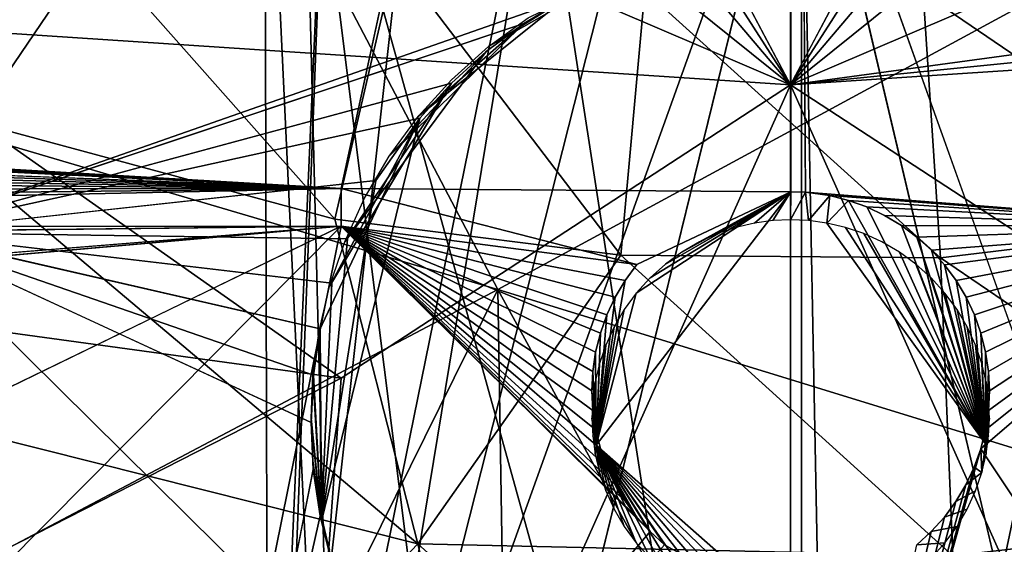
# Model space of a CAD drawing. Units: inches. Extents: x 0 to 306, y 12 to 222.
# Drawn here: x 72 to 73, y 83 to 84 of the extents above; entities that cross this region are included whole.
import ezdxf

# ---------------------------------------------------------------- set-up
doc = ezdxf.new("R2010")
doc.units = ezdxf.units.IN
doc.header["$MEASUREMENT"] = 0
for name, color, linetype in [('SEAT-BASE', 5, 'Continuous'), ('SEAT-INSIDEFABRIC', 5, 'Continuous'), ('SEAT-OUTSIDEFABRIC', 5, 'Continuous')]:
    doc.layers.add(name, color=color, linetype=linetype)

# ---------------------------------------------------------------- blocks, each defined once
blk = doc.blocks.new('3AAC153S04_0T')
at = {"layer": 'SEAT-BASE'}
for points in [[(-1.14755, 1.23013, 16.32719), (-1.47698, 0.93724, 16.29941), (-1.23178, 0.46731, 16.29582)], [(-1.89094, 1.13434, 16.10403), (-1.75831, 0.8062, 16.08762), (-2.12865, 0.52234, 16.08304)], [(-1.47698, 0.93724, 16.29941), (-1.93466, 0.7003, 16.29366), (-1.68602, 0.22908, 16.28188)], [(-1.23178, 0.46731, 16.29582), (-1.47698, 0.93724, 16.29941), (-1.68602, 0.22908, 16.28188)], [(-1.88748, 0.29256, 16.07403), (-2.12865, 0.52234, 16.08304), (-1.75831, 0.8062, 16.08762)], [(-1.75831, 0.8062, 16.08762), (-1.53503, 0.71045, 16.05223), (-1.88748, 0.29256, 16.07403)], [(-1.53503, 0.71045, 16.05223), (-1.63023, 0.35836, 16.04089), (-1.88748, 0.29256, 16.07403)], [(-1.53503, 0.71045, 16.05223), (-1.33931, 0.61601, 15.98535), (-1.63023, 0.35836, 16.04089)], [(-1.93466, 0.7003, 16.29366), (-2.17629, 0.47162, 16.29696), (-1.68602, 0.22908, 16.28188)], [(-1.33931, 0.61601, 15.98535), (-1.42369, 0.3106, 15.97372), (-1.63023, 0.35836, 16.04089)], [(-2.12865, 0.52234, 16.08304), (-1.88748, 0.29256, 16.07403), (-2.14733, 0.23184, 16.07966)], [(-2.20755, 0.22066, 16.29488), (-1.68602, 0.22908, 16.28188), (-2.17629, 0.47162, 16.29696)], [(-1.23178, 0.46731, 16.29582), (-1.68602, 0.22908, 16.28188), (-1.46194, -0.1841, 16.28448)], [(-1.23458, 0.38368, 8.77315), (-1.20164, 0.41401, 8.18273), (-2.54611, 0.35067, 8.29006)], [(-2.46213, 0.4105, 8.06668), (-2.54611, 0.35067, 8.29006), (-1.20164, 0.41401, 8.18273)], [(-1.20164, 0.41401, 8.18273), (-1.21513, 0.36251, 7.98756), (-2.46213, 0.4105, 8.06668)], [(-2.36222, 0.41276, 7.82905), (-2.46213, 0.4105, 8.06668), (-1.21513, 0.36251, 7.98756)], [(-1.22929, 0.28655, 7.82376), (-1.24206, 0.18482, 7.70178), (-2.36222, 0.41276, 7.82905)], [(-2.26721, 0.35319, 7.59612), (-2.36222, 0.41276, 7.82905), (-1.24206, 0.18482, 7.70178)], [(-1.21513, 0.36251, 7.98756), (-1.22929, 0.28655, 7.82376), (-2.36222, 0.41276, 7.82905)], [(-1.29653, 0.19886, 9.07442), (-1.23458, 0.38368, 8.77315), (-2.65989, -0.01117, 8.5886)], [(-2.63182, 0.20818, 8.49495), (-2.65989, -0.01117, 8.5886), (-1.23458, 0.38368, 8.77315)], [(-2.54611, 0.35067, 8.29006), (-2.63182, 0.20818, 8.49495), (-1.23458, 0.38368, 8.77315)], [(-1.24206, 0.18482, 7.70178), (-1.24746, 0.09484, 7.64231), (-2.26721, 0.35319, 7.59612)], [(-2.18564, 0.21781, 7.39259), (-2.26721, 0.35319, 7.59612), (-1.25123, -0.01139, 7.6192)], [(-1.24746, 0.09484, 7.64231), (-1.25123, -0.01139, 7.6192), (-2.26721, 0.35319, 7.59612)], [(-1.63023, 0.35836, 16.04089), (-1.65874, 0.13187, 16.03739), (-1.88748, 0.29256, 16.07403)], [(-1.63023, 0.35836, 16.04089), (-1.42369, 0.3106, 15.97372), (-1.65874, 0.13187, 16.03739)], [(-1.42369, 0.3106, 15.97372), (-1.44911, 0.11267, 15.97005), (-1.65874, 0.13187, 16.03739)], [(-1.89698, -0.13133, 16.07276), (-2.15609, -0.00615, 16.07885), (-1.88748, 0.29256, 16.07403)], [(-2.14733, 0.23184, 16.07966), (-1.88748, 0.29256, 16.07403), (-2.15609, -0.00615, 16.07885)], [(-1.88748, 0.29256, 16.07403), (-1.65874, 0.13187, 16.03739), (-1.89698, -0.13133, 16.07276)], [(-2.21728, -0.06149, 16.29429), (-1.68602, 0.22908, 16.28188), (-2.20755, 0.22066, 16.29488)], [(-1.68602, 0.22908, 16.28188), (-2.21728, -0.06149, 16.29429), (-1.88058, -0.4035, 16.28569)], [(-1.68602, 0.22908, 16.28188), (-1.88058, -0.4035, 16.28569), (-1.46194, -0.1841, 16.28448)], [(-1.25123, -0.01139, 7.6192), (-11.62498, -0.01118, 3.8396), (-2.18564, 0.21781, 7.39259)], [(-2.65989, -0.01117, 8.5886), (-1.27543, -0.30404, 8.98544), (-1.29653, 0.19886, 9.07442)], [(-1.65874, 0.13187, 16.03739), (-1.66079, -0.12151, 16.03723), (-1.89698, -0.13133, 16.07276)], [(-1.65874, 0.13187, 16.03739), (-1.44911, 0.11267, 15.97005), (-1.66079, -0.12151, 16.03723)], [(-1.44911, 0.11267, 15.97005), (-1.45095, -0.10763, 15.96992), (-1.66079, -0.12151, 16.03723)], [(-10.29549, -0.18495, 4.3988), (-11.62498, -0.01118, 3.8396), (-1.25123, -0.01139, 7.6192)], [(-2.18215, -0.23087, 7.38356), (-10.29549, -0.18495, 4.3988), (-1.25123, -0.01139, 7.6192)], [(-2.65989, -0.01117, 8.5886), (-2.67132, -0.2402, 8.46793), (-1.27543, -0.30404, 8.98544)], [(-2.26475, -0.37368, 7.59088), (-2.18215, -0.23087, 7.38356), (-1.25123, -0.01139, 7.6192)], [(-2.17786, -0.47373, 16.29701), (-1.88058, -0.4035, 16.28569), (-2.21728, -0.06149, 16.29429)], [(-1.66079, -0.12151, 16.03723), (-1.45095, -0.10763, 15.96992), (-1.63067, -0.37154, 16.04078)], [(-1.45095, -0.10763, 15.96992), (-1.42436, -0.32417, 15.97352), (-1.63067, -0.37154, 16.04078)], [(-1.89698, -0.13133, 16.07276), (-1.66079, -0.12151, 16.03723), (-1.86374, -0.41936, 16.07636)], [(-1.66079, -0.12151, 16.03723), (-1.63067, -0.37154, 16.04078), (-1.86374, -0.41936, 16.07636)], [(-1.86374, -0.41936, 16.07636), (-2.14774, -0.24089, 16.07954), (-1.89698, -0.13133, 16.07276)]]:
    blk.add_3dface(points, dxfattribs=at)
for points, invisible_edges in [([(-1.25123, -0.01139, 7.6192), (-1.24744, -0.11764, 7.64234), (-2.26475, -0.37368, 7.59088)], 2), ([(-1.24744, -0.11764, 7.64234), (-1.24205, -0.20766, 7.7019), (-2.26475, -0.37368, 7.59088)], 12)]:
    blk.add_3dface(points, dxfattribs=dict(at, invisible_edges=invisible_edges))
at = {"layer": 'SEAT-INSIDEFABRIC'}
for points, invisible_edges in [([(2.88535, 2.33228, 19.26233), (-1.52391, -0.00276, 18.62849), (8.89982, -0.00276, 19.97897)], 2), ([(-1.52391, -0.00276, 18.62849), (2.88535, -2.33779, 19.26233), (8.89982, -0.00276, 19.97897)], 12)]:
    blk.add_3dface(points, dxfattribs=dict(at, invisible_edges=invisible_edges))
for points in [[(2.88535, 2.33228, 19.26233), (2.08998, 2.31546, 19.11941), (-1.52391, -0.00276, 18.62849)], [(1.18867, 2.29794, 18.96855), (-1.52391, -0.00276, 18.62849), (2.08998, 2.31546, 19.11941)], [(0.31325, 2.28335, 18.84157), (-1.52391, -0.00276, 18.62849), (1.18867, 2.29794, 18.96855)], [(0.31325, 2.28335, 18.84157), (-0.55124, 2.2717, 18.74866), (-1.52391, -0.00276, 18.62849)], [(-0.55124, 2.2717, 18.74866), (-1.47378, 0.75469, 18.63733), (-1.52391, -0.00276, 18.62849)], [(-0.59911, -0.00276, 16.69905), (-1.63996, 0.70294, 16.66406), (-1.63729, 2.11298, 16.71458)], [(-0.59911, -0.00276, 16.69905), (-1.63729, 2.11298, 16.71458), (0.57309, 0.71205, 16.8243)], [(-2.42939, 0.40224, 18.63172), (-1.7561, 0.35327, 18.62709), (-2.28819, 1.39543, 18.65253)], [(-2.28819, 1.39543, 18.65253), (-1.7561, 0.35327, 18.62709), (-1.63513, 1.23568, 18.64738)], [(-1.7561, 0.35327, 18.62709), (-1.47378, 0.75469, 18.63733), (-1.63513, 1.23568, 18.64738)], [(-1.63996, 0.70294, 16.66406), (-2.31924, 0.49274, 16.66093), (-2.26306, 0.98537, 16.66918)], [(-1.7561, 0.35327, 18.62709), (-1.52391, -0.00276, 18.62849), (-1.47378, 0.75469, 18.63733)], [(-2.33788, -0.00276, 16.65819), (-1.63996, 0.70294, 16.66406), (-0.59911, -0.00276, 16.69905)], [(-2.33788, -0.00276, 16.65819), (-2.31924, 0.49274, 16.66093), (-1.63996, 0.70294, 16.66406)], [(-1.52391, -0.00276, 18.62849), (-2.42939, 0.40224, 18.63172), (-3.09831, -0.00276, 18.65159)], [(-2.42939, 0.40224, 18.63172), (-1.52391, -0.00276, 18.62849), (-1.7561, 0.35327, 18.62709)], [(-2.42939, -0.40775, 18.63172), (-1.52391, -0.00276, 18.62849), (-3.09831, -0.00276, 18.65159)], [(-1.7561, -0.35878, 18.62709), (-1.52391, -0.00276, 18.62849), (-2.42939, -0.40775, 18.63172)], [(-0.59911, -0.00276, 16.69905), (-1.64055, -0.70845, 16.66405), (-2.33788, -0.00276, 16.65819)], [(-2.33788, -0.00276, 16.65819), (-1.64055, -0.70845, 16.66405), (-2.31924, -0.49826, 16.66093)], [(-1.7561, -0.35878, 18.62709), (-1.47378, -0.7602, 18.63733), (-1.52391, -0.00276, 18.62849)], [(-1.63906, -2.11847, 16.71454), (-1.64055, -0.70845, 16.66405), (-0.59911, -0.00276, 16.69905)], [(-1.63906, -2.11847, 16.71454), (-0.59911, -0.00276, 16.69905), (0.57309, -0.71757, 16.8243)], [(-0.55124, -2.27722, 18.74866), (0.31325, -2.28887, 18.84157), (-1.52391, -0.00276, 18.62849)], [(-1.52391, -0.00276, 18.62849), (2.08998, -2.32097, 19.11941), (2.88535, -2.33779, 19.26233)], [(-1.52391, -0.00276, 18.62849), (-1.3197, -1.50306, 18.66442), (-0.55124, -2.27722, 18.74866)], [(-1.52391, -0.00276, 18.62849), (0.31325, -2.28887, 18.84157), (1.18867, -2.30345, 18.96855)], [(-1.52391, -0.00276, 18.62849), (-1.41026, -1.13453, 18.64851), (-1.3197, -1.50306, 18.66442)], [(-1.52391, -0.00276, 18.62849), (1.18867, -2.30345, 18.96855), (2.08998, -2.32097, 19.11941)], [(-1.47378, -0.7602, 18.63733), (-1.41026, -1.13453, 18.64851), (-1.52391, -0.00276, 18.62849)]]:
    blk.add_3dface(points, dxfattribs=at)
at = {"layer": 'SEAT-OUTSIDEFABRIC'}
for points, invisible_edges in [([(-1.51375, 1.94761, 16.35528), (-0.1963, 1.63553, 16.41251), (-1.6059, 0.35337, 16.30722)], 2), ([(-1.6059, 0.35337, 16.30722), (-1.53709, 1.89082, 16.35203), (-1.52919, 1.90405, 16.35283)], 1), ([(-1.6059, 0.35337, 16.30722), (-1.54625, 1.87843, 16.35126), (-1.53709, 1.89082, 16.35203)], 12), ([(-1.77955, 1.86685, 16.34731), (-1.63573, 0.35328, 16.3068), (-2.18072, 1.47555, 16.33049)], 1), ([(-1.76805, 1.8565, 16.34695), (-1.63573, 0.35328, 16.3068), (-1.77955, 1.86685, 16.34731)], 2), ([(-1.74231, 1.83939, 16.34643), (-1.63573, 0.35328, 16.3068), (-1.75561, 1.84732, 16.34665)], 1), ([(-1.7283, 1.83278, 16.34629), (-1.63573, 0.35328, 16.3068), (-1.74231, 1.83939, 16.34643)], 3), ([(-1.71373, 1.82758, 16.34622), (-1.63573, 0.35328, 16.3068), (-1.7283, 1.83278, 16.34629)], 3), ([(-1.69871, 1.82383, 16.34624), (-1.63573, 0.35328, 16.3068), (-1.71373, 1.82758, 16.34622)], 3), ([(-1.68342, 1.82158, 16.34634), (-1.63573, 0.35328, 16.3068), (-1.69871, 1.82383, 16.34624)], 3), ([(-1.66797, 1.82083, 16.34652), (-1.63573, 0.35328, 16.3068), (-1.68342, 1.82158, 16.34634)], 3), ([(-1.65251, 1.82159, 16.34678), (-1.63573, 0.35328, 16.3068), (-1.66797, 1.82083, 16.34652)], 2), ([(-0.1963, 1.63553, 16.41251), (0.03769, -0.00276, 16.39989), (-1.6059, 0.35337, 16.30722)], 12), ([(-1.7912, 0.37714, 16.65979), (-2.26916, 0.9453, 16.67006), (-2.32082, 0.47256, 16.66246)], 13), ([(-1.7912, 0.37714, 16.65979), (-1.64064, 0.70294, 16.66581), (-2.26916, 0.9453, 16.67006)], 12), ([(-1.68089, 0.36076, 16.66067), (-1.64064, 0.70294, 16.66581), (-1.71705, 0.36981, 16.66035)], 12), ([(-1.64577, 0.34821, 16.66099), (-1.64064, 0.70294, 16.66581), (-1.68089, 0.36076, 16.66067)], 12), ([(-1.59945, 0.32575, 16.66145), (-1.64064, 0.70294, 16.66581), (-1.64577, 0.34821, 16.66099)], 12), ([(-1.47515, 0.20849, 16.66291), (-1.64064, 0.70294, 16.66581), (-1.49739, 0.2384, 16.66263)], 2), ([(-1.49739, 0.2384, 16.66263), (-1.64064, 0.70294, 16.66581), (-1.52246, 0.26599, 16.66232)], 1), ([(-1.82846, 0.37535, 16.65954), (-1.7912, 0.37714, 16.65979), (-2.32082, 0.47256, 16.66246)], 2), ([(-1.71705, 0.36981, 16.66035), (-1.86954, 0.36879, 16.64054), (-1.68089, 0.36076, 16.66067)], 12), ([(-1.64577, 0.34821, 16.66099), (-1.86954, 0.36879, 16.64054), (-1.59945, 0.32575, 16.66145)], 12), ([(-1.68089, 0.36076, 16.66067), (-1.86954, 0.36879, 16.64054), (-1.64577, 0.34821, 16.66099)], 12), ([(-1.49739, 0.2384, 16.66263), (-1.64825, 0.35047, 16.61712), (-1.6137, 0.3347, 16.61958)], 12), ([(-1.49739, 0.2384, 16.66263), (-1.6137, 0.3347, 16.61958), (-1.58039, 0.31522, 16.62194)], 1), ([(-1.45592, 0.17652, 16.66316), (-1.5489, 0.29218, 16.62418), (-1.51979, 0.26587, 16.62624)], 12), ([(-1.45592, 0.17652, 16.66316), (-1.51979, 0.26587, 16.62624), (-1.49354, 0.2367, 16.6281)], 1), ([(-1.8093, 0.15124, 16.44693), (-1.66625, 0.11906, 16.30496), (-1.60846, -0.00288, 16.30557)], 1), ([(-1.67876, 0.12828, 16.30488), (-1.66625, 0.11906, 16.30496), (-1.8093, 0.15124, 16.44693)], 2), ([(-0.08993, -1.56103, 16.41905), (-1.60882, -0.0146, 16.30559), (0.03769, -0.00276, 16.39989)], 1), ([(-1.63601, -0.3588, 16.30679), (-1.60882, -0.0146, 16.30559), (-0.08993, -1.56103, 16.41905)], 2), ([(-1.80821, -0.15698, 16.44701), (-1.64822, -0.07508, 16.61713), (-1.6417, -0.06072, 16.61759)], 1), ([(-1.6272, -0.07717, 16.30539), (-1.80821, -0.15698, 16.44701), (-1.62055, -0.0632, 16.30546)], 1), ([(-1.80821, -0.15698, 16.44701), (-1.65629, -0.08892, 16.61655), (-1.64822, -0.07508, 16.61713)], 12), ([(-1.63519, -0.09042, 16.30531), (-1.80821, -0.15698, 16.44701), (-1.6272, -0.07717, 16.30539)], 2), ([(-1.88817, -0.10269, 16.30328), (-1.89882, -0.1141, 16.59934), (-1.88676, -0.125, 16.6002)], 1), ([(-1.88817, -0.10269, 16.30328), (-1.88676, -0.125, 16.6002), (-1.87778, -0.11413, 16.30334)], 2), ([(-1.87778, -0.11413, 16.30334), (-1.88676, -0.125, 16.6002), (-1.8737, -0.13455, 16.60112)], 1), ([(-1.87778, -0.11413, 16.30334), (-1.8737, -0.13455, 16.60112), (-1.8663, -0.1245, 16.30342)], 2), ([(-1.8663, -0.1245, 16.30342), (-1.8737, -0.13455, 16.60112), (-1.85989, -0.14262, 16.6021)], 1), ([(-1.8663, -0.1245, 16.30342), (-1.85989, -0.14262, 16.6021), (-1.85387, -0.13369, 16.3035)], 2), ([(-1.85387, -0.13369, 16.3035), (-1.85989, -0.14262, 16.6021), (-1.84557, -0.14916, 16.60312)], 1), ([(-1.85387, -0.13369, 16.3035), (-1.84557, -0.14916, 16.60312), (-1.8406, -0.14163, 16.30359)], 2), ([(-1.8406, -0.14163, 16.30359), (-1.84557, -0.14916, 16.60312), (-1.83097, -0.15413, 16.60415)], 1)]:
    blk.add_3dface(points, dxfattribs=dict(at, invisible_edges=invisible_edges))
for points in [[(-1.6059, 0.35337, 16.30722), (-1.51746, 1.9326, 16.35446), (-1.51375, 1.94761, 16.35528)], [(-1.6059, 0.35337, 16.30722), (-1.52263, 1.91802, 16.35364), (-1.51746, 1.9326, 16.35446)], [(-1.52919, 1.90405, 16.35283), (-1.52263, 1.91802, 16.35364), (-1.6059, 0.35337, 16.30722)], [(-1.55661, 1.86697, 16.35052), (-1.54625, 1.87843, 16.35126), (-1.6059, 0.35337, 16.30722)], [(-1.6059, 0.35337, 16.30722), (-1.56804, 1.85658, 16.34981), (-1.55661, 1.86697, 16.35052)], [(-1.75561, 1.84732, 16.34665), (-1.63573, 0.35328, 16.3068), (-1.76805, 1.8565, 16.34695)], [(-1.6059, 0.35337, 16.30722), (-1.58042, 1.84739, 16.34916), (-1.56804, 1.85658, 16.34981)], [(-1.59363, 1.83946, 16.34856), (-1.58042, 1.84739, 16.34916), (-1.6059, 0.35337, 16.30722)], [(-1.6059, 0.35337, 16.30722), (-1.62217, 1.82763, 16.34754), (-1.60759, 1.83285, 16.34802)], [(-1.6059, 0.35337, 16.30722), (-1.60759, 1.83285, 16.34802), (-1.59363, 1.83946, 16.34856)], [(-1.63719, 1.82386, 16.34713), (-1.62217, 1.82763, 16.34754), (-1.6059, 0.35337, 16.30722)], [(-1.63719, 1.82386, 16.34713), (-1.63573, 0.35328, 16.3068), (-1.65251, 1.82159, 16.34678)], [(-1.6059, 0.35337, 16.30722), (-1.63573, 0.35328, 16.3068), (-1.63719, 1.82386, 16.34713)], [(-1.63573, 0.35328, 16.3068), (-2.27535, 0.98792, 16.31668), (-2.18072, 1.47555, 16.33049)], [(-0.26088, 1.37474, 16.75235), (-1.64064, 0.70294, 16.66581), (-1.45592, 0.17652, 16.66316)], [(-2.33159, 0.49403, 16.30847), (-2.27535, 0.98792, 16.31668), (-1.63573, 0.35328, 16.3068)], [(-1.75394, 0.37529, 16.66006), (-1.64064, 0.70294, 16.66581), (-1.7912, 0.37714, 16.65979)], [(-1.71705, 0.36981, 16.66035), (-1.64064, 0.70294, 16.66581), (-1.75394, 0.37529, 16.66006)], [(-1.55012, 0.29099, 16.662), (-1.64064, 0.70294, 16.66581), (-1.59945, 0.32575, 16.66145)], [(-1.52246, 0.26599, 16.66232), (-1.64064, 0.70294, 16.66581), (-1.55012, 0.29099, 16.662)], [(-1.45592, 0.17652, 16.66316), (-1.64064, 0.70294, 16.66581), (-1.47515, 0.20849, 16.66291)], [(-1.63573, 0.35328, 16.3068), (-1.87778, 0.10862, 16.30334), (-2.33159, 0.49403, 16.30847)], [(-2.33159, 0.49403, 16.30847), (-1.87778, 0.10862, 16.30334), (-1.88817, 0.09718, 16.30328)], [(-2.32082, 0.47256, 16.66246), (-1.86537, 0.36992, 16.65931), (-1.82846, 0.37535, 16.65954)], [(-2.32082, 0.47256, 16.66246), (-1.90154, 0.36092, 16.65911), (-1.86537, 0.36992, 16.65931)], [(-1.78776, 0.37714, 16.60722), (-1.7537, 0.3756, 16.60964), (-1.86954, 0.36879, 16.64054)], [(-1.7912, 0.37714, 16.65979), (-1.86954, 0.36879, 16.64054), (-1.75394, 0.37529, 16.66006)], [(-1.82846, 0.37535, 16.65954), (-1.86954, 0.36879, 16.64054), (-1.7912, 0.37714, 16.65979)], [(-1.86954, 0.36879, 16.64054), (-1.8218, 0.3756, 16.60481), (-1.78776, 0.37714, 16.60722)], [(-1.86954, 0.36879, 16.64054), (-1.85671, 0.3708, 16.60233), (-1.8218, 0.3756, 16.60481)], [(-1.86954, 0.36879, 16.64054), (-1.7537, 0.3756, 16.60964), (-1.7188, 0.3708, 16.61212)], [(-1.86537, 0.36992, 16.65931), (-1.86954, 0.36879, 16.64054), (-1.82846, 0.37535, 16.65954)], [(-1.75394, 0.37529, 16.66006), (-1.86954, 0.36879, 16.64054), (-1.71705, 0.36981, 16.66035)], [(-1.90154, 0.36092, 16.65911), (-1.89202, 0.36248, 16.59982), (-1.86537, 0.36992, 16.65931)], [(-1.89202, 0.36248, 16.59982), (-1.85671, 0.3708, 16.60233), (-1.86954, 0.36879, 16.64054)], [(-1.86537, 0.36992, 16.65931), (-1.89202, 0.36248, 16.59982), (-1.86954, 0.36879, 16.64054)], [(-1.55012, 0.29099, 16.662), (-1.86954, 0.36879, 16.64054), (-1.7188, 0.3708, 16.61212)], [(-1.59945, 0.32575, 16.66145), (-1.86954, 0.36879, 16.64054), (-1.55012, 0.29099, 16.662)], [(-1.55012, 0.29099, 16.662), (-1.7188, 0.3708, 16.61212), (-1.68347, 0.36248, 16.61462)], [(-1.52246, 0.26599, 16.66232), (-1.68347, 0.36248, 16.61462), (-1.64825, 0.35047, 16.61712)], [(-1.55012, 0.29099, 16.662), (-1.68347, 0.36248, 16.61462), (-1.52246, 0.26599, 16.66232)], [(-1.63573, 0.35328, 16.3068), (-1.8663, 0.11899, 16.30342), (-1.87778, 0.10862, 16.30334)], [(-1.63573, 0.35328, 16.3068), (-1.85387, 0.12818, 16.3035), (-1.8663, 0.11899, 16.30342)], [(-1.8406, 0.13612, 16.30359), (-1.85387, 0.12818, 16.3035), (-1.63573, 0.35328, 16.3068)], [(-1.63573, 0.35328, 16.3068), (-1.82663, 0.14271, 16.30369), (-1.8406, 0.13612, 16.30359)], [(-1.63573, 0.35328, 16.3068), (-1.81206, 0.14791, 16.30379), (-1.82663, 0.14271, 16.30369)], [(-1.79707, 0.15167, 16.3039), (-1.81206, 0.14791, 16.30379), (-1.63573, 0.35328, 16.3068)], [(-1.63573, 0.35328, 16.3068), (-1.78177, 0.15394, 16.30401), (-1.79707, 0.15167, 16.3039)], [(-1.63573, 0.35328, 16.3068), (-1.76633, 0.1547, 16.30413), (-1.78177, 0.15394, 16.30401)], [(-1.75089, 0.15395, 16.30425), (-1.76633, 0.1547, 16.30413), (-1.63573, 0.35328, 16.3068)], [(-1.63573, 0.35328, 16.3068), (-1.73559, 0.1517, 16.30437), (-1.75089, 0.15395, 16.30425)], [(-1.63573, 0.35328, 16.3068), (-1.72059, 0.14797, 16.3045), (-1.73559, 0.1517, 16.30437)], [(-1.70602, 0.14278, 16.30463), (-1.72059, 0.14797, 16.3045), (-1.63573, 0.35328, 16.3068)], [(-1.63573, 0.35328, 16.3068), (-1.69203, 0.1362, 16.30476), (-1.70602, 0.14278, 16.30463)], [(-1.63573, 0.35328, 16.3068), (-1.67876, 0.12828, 16.30488), (-1.69203, 0.1362, 16.30476)], [(-1.66625, 0.11906, 16.30496), (-1.67876, 0.12828, 16.30488), (-1.63573, 0.35328, 16.3068)], [(-1.6059, 0.35337, 16.30722), (-1.60846, -0.00288, 16.30557), (-1.66625, 0.11906, 16.30496)], [(-1.6059, 0.35337, 16.30722), (-1.66625, 0.11906, 16.30496), (-1.63573, 0.35328, 16.3068)], [(0.03769, -0.00276, 16.39989), (-1.60846, -0.00288, 16.30557), (-1.6059, 0.35337, 16.30722)], [(-1.52246, 0.26599, 16.66232), (-1.64825, 0.35047, 16.61712), (-1.49739, 0.2384, 16.66263)], [(-1.49739, 0.2384, 16.66263), (-1.58039, 0.31522, 16.62194), (-1.47515, 0.20849, 16.66291)], [(-1.47515, 0.20849, 16.66291), (-1.58039, 0.31522, 16.62194), (-1.5489, 0.29218, 16.62418)], [(-1.47515, 0.20849, 16.66291), (-1.5489, 0.29218, 16.62418), (-1.45592, 0.17652, 16.66316)], [(-1.45592, 0.17652, 16.66316), (-1.49354, 0.2367, 16.6281), (-1.43994, 0.14282, 16.66337)], [(-1.43994, 0.14282, 16.66337), (-1.49354, 0.2367, 16.6281), (-1.47057, 0.20513, 16.62973)], [(-1.94484, -0.00276, 16.59607), (-1.88817, 0.09718, 16.30328), (-1.8093, 0.15124, 16.44693)], [(-1.94484, -0.00276, 16.59607), (-1.8093, 0.15124, 16.44693), (-1.94419, 0.01139, 16.59612)], [(-1.94419, 0.01139, 16.59612), (-1.8093, 0.15124, 16.44693), (-1.9422, 0.0259, 16.59626)], [(-1.9422, 0.0259, 16.59626), (-1.8093, 0.15124, 16.44693), (-1.93877, 0.04057, 16.5965)], [(-1.93877, 0.04057, 16.5965), (-1.8093, 0.15124, 16.44693), (-1.93379, 0.05521, 16.59685)], [(-1.93379, 0.05521, 16.59685), (-1.8093, 0.15124, 16.44693), (-1.92728, 0.06957, 16.59732)], [(-1.92728, 0.06957, 16.59732), (-1.8093, 0.15124, 16.44693), (-1.91922, 0.08341, 16.59789)], [(-1.91922, 0.08341, 16.59789), (-1.8093, 0.15124, 16.44693), (-1.90969, 0.09649, 16.59857)], [(-1.90969, 0.09649, 16.59857), (-1.8093, 0.15124, 16.44693), (-1.89882, 0.10859, 16.59934)], [(-1.89882, 0.10859, 16.59934), (-1.8093, 0.15124, 16.44693), (-1.88676, 0.11949, 16.6002)], [(-1.88817, 0.09718, 16.30328), (-1.87778, 0.10862, 16.30334), (-1.8093, 0.15124, 16.44693)], [(-1.88676, 0.11949, 16.6002), (-1.8093, 0.15124, 16.44693), (-1.8737, 0.12904, 16.60112)], [(-1.8093, 0.15124, 16.44693), (-1.87778, 0.10862, 16.30334), (-1.8663, 0.11899, 16.30342)], [(-1.8737, 0.12904, 16.60112), (-1.8093, 0.15124, 16.44693), (-1.85989, 0.13711, 16.6021)], [(-1.8093, 0.15124, 16.44693), (-1.8663, 0.11899, 16.30342), (-1.85387, 0.12818, 16.3035)], [(-1.85989, 0.13711, 16.6021), (-1.8093, 0.15124, 16.44693), (-1.84557, 0.14365, 16.60312)], [(-1.85387, 0.12818, 16.3035), (-1.8406, 0.13612, 16.30359), (-1.8093, 0.15124, 16.44693)], [(-1.84557, 0.14365, 16.60312), (-1.8093, 0.15124, 16.44693), (-1.83097, 0.14862, 16.60415)], [(-1.8093, 0.15124, 16.44693), (-1.8406, 0.13612, 16.30359), (-1.82663, 0.14271, 16.30369)], [(-1.83097, 0.14862, 16.60415), (-1.8093, 0.15124, 16.44693), (-1.81633, 0.15207, 16.60519)], [(-1.8093, 0.15124, 16.44693), (-1.82663, 0.14271, 16.30369), (-1.81206, 0.14791, 16.30379)], [(-1.81633, 0.15207, 16.60519), (-1.8093, 0.15124, 16.44693), (-1.80186, 0.15406, 16.60622)], [(-1.81206, 0.14791, 16.30379), (-1.79707, 0.15167, 16.3039), (-1.8093, 0.15124, 16.44693)], [(-1.76633, 0.1547, 16.30413), (-1.75089, 0.15395, 16.30425), (-1.8093, 0.15124, 16.44693)], [(-1.78776, 0.1547, 16.60722), (-1.8093, 0.15124, 16.44693), (-1.77364, 0.15406, 16.60822)], [(-1.8093, 0.15124, 16.44693), (-1.78177, 0.15394, 16.30401), (-1.76633, 0.1547, 16.30413)], [(-1.80186, 0.15406, 16.60622), (-1.8093, 0.15124, 16.44693), (-1.78776, 0.1547, 16.60722)], [(-1.77364, 0.15406, 16.60822), (-1.8093, 0.15124, 16.44693), (-1.75916, 0.15207, 16.60925)], [(-1.8093, 0.15124, 16.44693), (-1.75089, 0.15395, 16.30425), (-1.73559, 0.1517, 16.30437)], [(-1.8093, 0.15124, 16.44693), (-1.79707, 0.15167, 16.3039), (-1.78177, 0.15394, 16.30401)], [(-1.75916, 0.15207, 16.60925), (-1.8093, 0.15124, 16.44693), (-1.74453, 0.14862, 16.61029)], [(-1.8093, 0.15124, 16.44693), (-1.73559, 0.1517, 16.30437), (-1.72059, 0.14797, 16.3045)], [(-1.68876, 0.11949, 16.61425), (-1.8093, 0.15124, 16.44693), (-1.60846, -0.00288, 16.30557)], [(-1.7018, 0.12904, 16.61332), (-1.8093, 0.15124, 16.44693), (-1.68876, 0.11949, 16.61425)], [(-1.8093, 0.15124, 16.44693), (-1.70602, 0.14278, 16.30463), (-1.69203, 0.1362, 16.30476)], [(-1.72993, 0.14365, 16.61133), (-1.8093, 0.15124, 16.44693), (-1.71561, 0.13711, 16.61234)], [(-1.71561, 0.13711, 16.61234), (-1.8093, 0.15124, 16.44693), (-1.7018, 0.12904, 16.61332)], [(-1.74453, 0.14862, 16.61029), (-1.8093, 0.15124, 16.44693), (-1.72993, 0.14365, 16.61133)], [(-1.72059, 0.14797, 16.3045), (-1.70602, 0.14278, 16.30463), (-1.8093, 0.15124, 16.44693)], [(-1.8093, 0.15124, 16.44693), (-1.69203, 0.1362, 16.30476), (-1.67876, 0.12828, 16.30488)], [(-1.68876, 0.11949, 16.61425), (-1.60846, -0.00288, 16.30557), (-1.67668, 0.10859, 16.6151)], [(-1.67668, 0.10859, 16.6151), (-1.60846, -0.00288, 16.30557), (-1.66581, 0.09649, 16.61588)], [(-1.66581, 0.09649, 16.61588), (-1.60846, -0.00288, 16.30557), (-1.65629, 0.08341, 16.61655)], [(-1.65629, 0.08341, 16.61655), (-1.60846, -0.00288, 16.30557), (-1.64822, 0.06957, 16.61713)], [(-1.64822, 0.06957, 16.61713), (-1.60846, -0.00288, 16.30557), (-1.6417, 0.05521, 16.61759)], [(-1.6417, 0.05521, 16.61759), (-1.60846, -0.00288, 16.30557), (-1.63674, 0.04057, 16.61794)], [(-1.63674, 0.04057, 16.61794), (-1.60846, -0.00288, 16.30557), (-1.63329, 0.0259, 16.61818)], [(-1.63329, 0.0259, 16.61818), (-1.60846, -0.00288, 16.30557), (-1.6313, 0.01139, 16.61833)], [(-1.6313, 0.01139, 16.61833), (-1.60846, -0.00288, 16.30557), (-1.63067, -0.00276, 16.61837)], [(-1.81206, -0.15343, 16.30379), (-2.33159, -0.49955, 16.30847), (-2.35026, -0.00276, 16.30575)], [(-1.85387, -0.13369, 16.3035), (-2.35026, -0.00276, 16.30575), (-1.8663, -0.1245, 16.30342)], [(-1.87778, -0.11413, 16.30334), (-2.35026, -0.00276, 16.30575), (-1.88817, -0.10269, 16.30328)], [(-1.82663, -0.14823, 16.30369), (-2.35026, -0.00276, 16.30575), (-1.8406, -0.14163, 16.30359)], [(-1.8406, -0.14163, 16.30359), (-2.35026, -0.00276, 16.30575), (-1.85387, -0.13369, 16.3035)], [(-1.8663, -0.1245, 16.30342), (-2.35026, -0.00276, 16.30575), (-1.87778, -0.11413, 16.30334)], [(-1.81206, -0.15343, 16.30379), (-2.35026, -0.00276, 16.30575), (-1.82663, -0.14823, 16.30369)], [(-1.60882, -0.0146, 16.30559), (-1.6313, -0.0169, 16.61833), (-1.63067, -0.00276, 16.61837)], [(-1.60882, -0.0146, 16.30559), (-1.63067, -0.00276, 16.61837), (-1.60846, -0.00288, 16.30557)], [(0.03769, -0.00276, 16.39989), (-1.60882, -0.0146, 16.30559), (-1.60846, -0.00288, 16.30557)], [(-1.63601, -0.3588, 16.30679), (-1.61154, -0.03367, 16.30555), (-1.60882, -0.0146, 16.30559)], [(-1.61154, -0.03367, 16.30555), (-1.6313, -0.0169, 16.61833), (-1.60882, -0.0146, 16.30559)], [(-1.61154, -0.03367, 16.30555), (-1.63329, -0.03141, 16.61818), (-1.6313, -0.0169, 16.61833)], [(-1.61532, -0.04867, 16.30551), (-1.80821, -0.15698, 16.44701), (-1.63329, -0.03141, 16.61818)], [(-1.80821, -0.15698, 16.44701), (-1.63674, -0.04608, 16.61794), (-1.63329, -0.03141, 16.61818)], [(-1.63601, -0.3588, 16.30679), (-1.61532, -0.04867, 16.30551), (-1.61154, -0.03367, 16.30555)], [(-1.61532, -0.04867, 16.30551), (-1.63329, -0.03141, 16.61818), (-1.61154, -0.03367, 16.30555)], [(-1.6417, -0.06072, 16.61759), (-1.63674, -0.04608, 16.61794), (-1.80821, -0.15698, 16.44701)], [(-1.62055, -0.0632, 16.30546), (-1.80821, -0.15698, 16.44701), (-1.61532, -0.04867, 16.30551)], [(-1.62055, -0.0632, 16.30546), (-1.61532, -0.04867, 16.30551), (-1.63601, -0.3588, 16.30679)], [(-1.63601, -0.3588, 16.30679), (-1.6272, -0.07717, 16.30539), (-1.62055, -0.0632, 16.30546)], [(-1.63601, -0.3588, 16.30679), (-1.63519, -0.09042, 16.30531), (-1.6272, -0.07717, 16.30539)], [(-1.66581, -0.102, 16.61588), (-1.65629, -0.08892, 16.61655), (-1.80821, -0.15698, 16.44701)], [(-1.64442, -0.10282, 16.30522), (-1.80821, -0.15698, 16.44701), (-1.63519, -0.09042, 16.30531)], [(-1.64442, -0.10282, 16.30522), (-1.63519, -0.09042, 16.30531), (-1.63601, -0.3588, 16.30679)], [(-1.80821, -0.15698, 16.44701), (-1.67668, -0.1141, 16.6151), (-1.66581, -0.102, 16.61588)], [(-1.65483, -0.11425, 16.30511), (-1.80821, -0.15698, 16.44701), (-1.64442, -0.10282, 16.30522)], [(-1.63601, -0.3588, 16.30679), (-1.65483, -0.11425, 16.30511), (-1.64442, -0.10282, 16.30522)], [(-1.80821, -0.15698, 16.44701), (-1.68876, -0.125, 16.61425), (-1.67668, -0.1141, 16.6151)], [(-1.66632, -0.12461, 16.305), (-1.80821, -0.15698, 16.44701), (-1.65483, -0.11425, 16.30511)], [(-1.63601, -0.3588, 16.30679), (-1.66632, -0.12461, 16.305), (-1.65483, -0.11425, 16.30511)], [(-1.67876, -0.13379, 16.30488), (-1.80821, -0.15698, 16.44701), (-1.66632, -0.12461, 16.305)], [(-1.67876, -0.13379, 16.30488), (-1.66632, -0.12461, 16.305), (-1.63601, -0.3588, 16.30679)], [(-1.7018, -0.13455, 16.61332), (-1.68876, -0.125, 16.61425), (-1.80821, -0.15698, 16.44701)], [(-1.69203, -0.14171, 16.30476), (-1.80821, -0.15698, 16.44701), (-1.67876, -0.13379, 16.30488)], [(-1.80821, -0.15698, 16.44701), (-1.71561, -0.14262, 16.61234), (-1.7018, -0.13455, 16.61332)], [(-1.63601, -0.3588, 16.30679), (-1.69203, -0.14171, 16.30476), (-1.67876, -0.13379, 16.30488)], [(-1.8406, -0.14163, 16.30359), (-1.83097, -0.15413, 16.60415), (-1.82663, -0.14823, 16.30369)], [(-1.70602, -0.14829, 16.30463), (-1.80821, -0.15698, 16.44701), (-1.69203, -0.14171, 16.30476)], [(-1.80821, -0.15698, 16.44701), (-1.72993, -0.14916, 16.61133), (-1.71561, -0.14262, 16.61234)], [(-1.63601, -0.3588, 16.30679), (-1.70602, -0.14829, 16.30463), (-1.69203, -0.14171, 16.30476)], [(-1.63601, -0.3588, 16.30679), (-2.33159, -0.49955, 16.30847), (-1.81206, -0.15343, 16.30379)], [(-1.82663, -0.14823, 16.30369), (-1.83097, -0.15413, 16.60415), (-1.81206, -0.15343, 16.30379)], [(-1.81206, -0.15343, 16.30379), (-1.83097, -0.15413, 16.60415), (-1.80821, -0.15698, 16.44701)], [(-1.83097, -0.15413, 16.60415), (-1.81633, -0.15758, 16.60519), (-1.80821, -0.15698, 16.44701)], [(-1.81206, -0.15343, 16.30379), (-1.80821, -0.15698, 16.44701), (-1.79707, -0.15718, 16.3039)], [(-1.81206, -0.15343, 16.30379), (-1.79707, -0.15718, 16.3039), (-1.63601, -0.3588, 16.30679)], [(-1.72059, -0.15348, 16.3045), (-1.80821, -0.15698, 16.44701), (-1.70602, -0.14829, 16.30463)], [(-1.74453, -0.15413, 16.61029), (-1.72993, -0.14916, 16.61133), (-1.80821, -0.15698, 16.44701)], [(-1.73559, -0.15721, 16.30437), (-1.80821, -0.15698, 16.44701), (-1.72059, -0.15348, 16.3045)], [(-1.80821, -0.15698, 16.44701), (-1.75916, -0.15758, 16.60925), (-1.74453, -0.15413, 16.61029)], [(-1.63601, -0.3588, 16.30679), (-1.73559, -0.15721, 16.30437), (-1.72059, -0.15348, 16.3045)], [(-1.72059, -0.15348, 16.3045), (-1.70602, -0.14829, 16.30463), (-1.63601, -0.3588, 16.30679)], [(-1.80821, -0.15698, 16.44701), (-1.81633, -0.15758, 16.60519), (-1.80186, -0.15958, 16.60622)], [(-1.76633, -0.16021, 16.30413), (-1.80821, -0.15698, 16.44701), (-1.75089, -0.15947, 16.30425)], [(-1.78776, -0.16021, 16.60722), (-1.77364, -0.15958, 16.60822), (-1.80821, -0.15698, 16.44701)], [(-1.79707, -0.15718, 16.3039), (-1.80821, -0.15698, 16.44701), (-1.78177, -0.15945, 16.30401)], [(-1.78177, -0.15945, 16.30401), (-1.80821, -0.15698, 16.44701), (-1.76633, -0.16021, 16.30413)], [(-1.75089, -0.15947, 16.30425), (-1.80821, -0.15698, 16.44701), (-1.73559, -0.15721, 16.30437)], [(-1.80821, -0.15698, 16.44701), (-1.77364, -0.15958, 16.60822), (-1.75916, -0.15758, 16.60925)], [(-1.80821, -0.15698, 16.44701), (-1.80186, -0.15958, 16.60622), (-1.78776, -0.16021, 16.60722)], [(-1.63601, -0.3588, 16.30679), (-1.79707, -0.15718, 16.3039), (-1.78177, -0.15945, 16.30401)], [(-1.63601, -0.3588, 16.30679), (-1.78177, -0.15945, 16.30401), (-1.76633, -0.16021, 16.30413)], [(-1.76633, -0.16021, 16.30413), (-1.75089, -0.15947, 16.30425), (-1.63601, -0.3588, 16.30679)], [(-1.63601, -0.3588, 16.30679), (-1.75089, -0.15947, 16.30425), (-1.73559, -0.15721, 16.30437)]]:
    blk.add_3dface(points, dxfattribs=at)

msp = doc.modelspace()

# ---------------------------------------------------------------- block references
at = {"rotation": 90}
msp.add_blockref('3AAC153S04_0T', (72.35018, 85.05109), dxfattribs=at)

doc.saveas('drawing.dxf')
